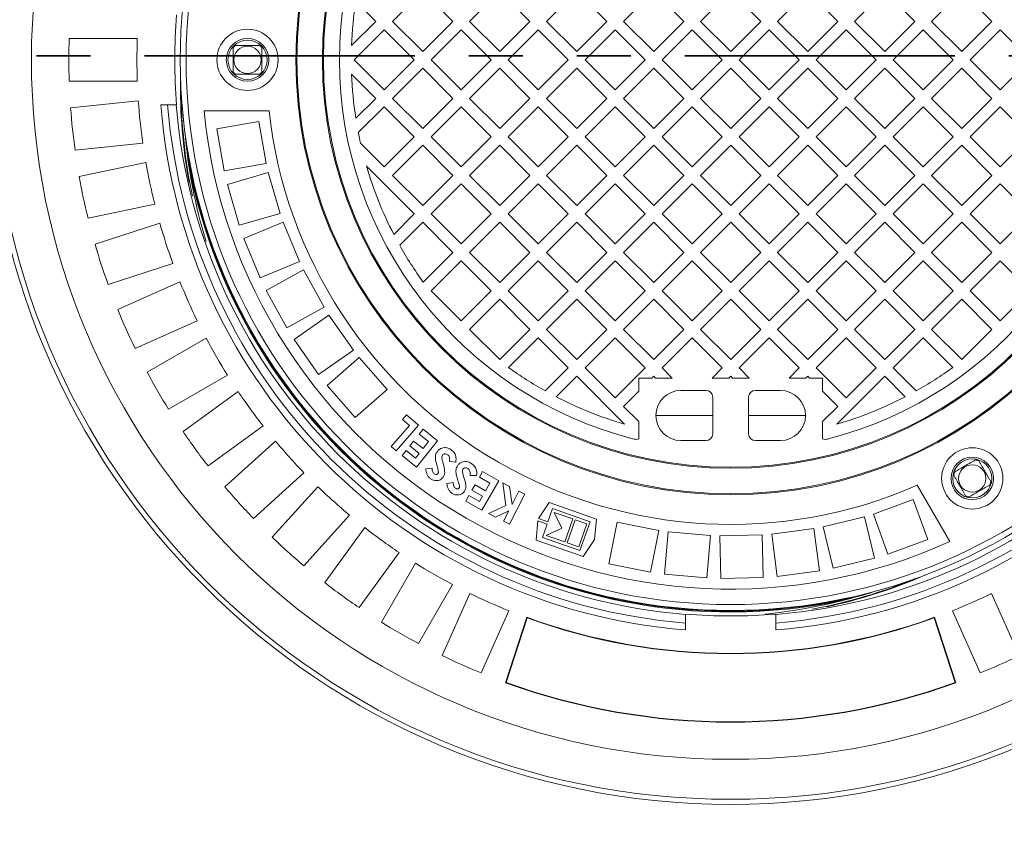
# Model space of a CAD drawing. Units: millimetres. Extents: x 586 to 7002, y 766 to 3919.
# Drawn here: x 4422 to 5001, y 1506 to 1984 of the extents above; entities that cross this region are included whole.
import ezdxf

# ---------------------------------------------------------------- set-up
doc = ezdxf.new("R2010")
doc.units = ezdxf.units.MM
doc.header["$LTSCALE"] = 25
doc.linetypes.add('SLD-Durchgehend', pattern=[0])
doc.linetypes.add('SLD-Phantom', pattern=[12.7, 6.35, -1.27, 1.27, -1.27, 1.27, -1.27])

msp = doc.modelspace()

# ---------------------------------------------------------------- linework, layer by layer
at = {"color": 7, "linetype": 'SLD-Durchgehend', "lineweight": 18}
for p, q in [((4658.82, 2000.71), (4641.14, 1983.03)), ((4676.5, 1983.03), (4658.82, 2000.71)), ((4704.08, 2000.71), (4686.4, 1983.03)), ((4721.75, 1983.03), (4704.08, 2000.71)), ((4749.33, 2000.71), (4731.65, 1983.03)), ((4767.01, 1983.03), (4749.33, 2000.71)), ((4794.59, 2000.71), (4776.91, 1983.03)), ((4812.26, 1983.03), (4794.59, 2000.71)), ((4839.84, 2000.71), (4822.16, 1983.03)), ((4857.52, 1983.03), (4839.84, 2000.71)), ((4885.1, 2000.71), (4867.42, 1983.03)), ((4902.77, 1983.03), (4885.1, 2000.71)), ((4930.35, 2000.71), (4912.67, 1983.03)), ((4948.03, 1983.03), (4930.35, 2000.71)), ((4975.61, 2000.71), (4957.93, 1983.03)), ((4993.28, 1983.03), (4975.61, 2000.71)), ((4631.24, 1983.03), (4619.5, 1994.77)), ((4617, 1968.79), (4631.24, 1983.03)), ((4641.14, 1983.03), (4658.82, 1965.36)), ((4658.82, 1965.36), (4676.5, 1983.03)), ((4686.4, 1983.03), (4704.08, 1965.36)), ((4704.08, 1965.36), (4721.75, 1983.03)), ((4731.65, 1983.03), (4749.33, 1965.36)), ((4749.33, 1965.36), (4767.01, 1983.03)), ((4776.91, 1983.03), (4794.59, 1965.36)), ((4794.59, 1965.36), (4812.26, 1983.03)), ((4822.16, 1983.03), (4839.84, 1965.36)), ((4839.84, 1965.36), (4857.52, 1983.03)), ((4867.42, 1983.03), (4885.1, 1965.36)), ((4885.1, 1965.36), (4902.77, 1983.03)), ((4912.67, 1983.03), (4930.35, 1965.36)), ((4930.35, 1965.36), (4948.03, 1983.03)), ((4957.93, 1983.03), (4975.61, 1965.36)), ((4975.61, 1965.36), (4993.28, 1983.03)), ((4636.19, 1978.08), (4618.52, 1960.41)), ((4653.87, 1960.41), (4636.19, 1978.08)), ((4681.45, 1978.08), (4663.77, 1960.41)), ((4699.13, 1960.41), (4681.45, 1978.08)), ((4726.7, 1978.08), (4709.03, 1960.41)), ((4744.38, 1960.41), (4726.7, 1978.08)), ((4771.96, 1978.08), (4754.28, 1960.41)), ((4789.64, 1960.41), (4771.96, 1978.08)), ((4817.21, 1978.08), (4799.54, 1960.41)), ((4834.89, 1960.41), (4817.21, 1978.08)), ((4862.47, 1978.08), (4844.79, 1960.41)), ((4880.15, 1960.41), (4862.47, 1978.08)), ((4907.72, 1978.08), (4890.05, 1960.41)), ((4925.4, 1960.41), (4907.72, 1978.08)), ((4952.98, 1978.08), (4935.3, 1960.41)), ((4970.66, 1960.41), (4952.98, 1978.08)), ((4998.23, 1978.08), (4980.55, 1960.41)), ((5015.91, 1960.41), (4998.23, 1978.08)), ((4451.04, 1972.91), (4491.06, 1972.91)), ((4618.52, 1960.41), (4636.19, 1942.73)), ((4636.19, 1942.73), (4653.87, 1960.41)), ((4663.77, 1960.41), (4681.45, 1942.73)), ((4681.45, 1942.73), (4699.13, 1960.41)), ((4709.03, 1960.41), (4726.7, 1942.73)), ((4726.7, 1942.73), (4744.38, 1960.41)), ((4754.28, 1960.41), (4771.96, 1942.73)), ((4771.96, 1942.73), (4789.64, 1960.41)), ((4799.54, 1960.41), (4817.21, 1942.73)), ((4817.21, 1942.73), (4834.89, 1960.41)), ((4844.79, 1960.41), (4862.47, 1942.73)), ((4862.47, 1942.73), (4880.15, 1960.41)), ((4890.05, 1960.41), (4907.72, 1942.73)), ((4907.72, 1942.73), (4925.4, 1960.41)), ((4935.3, 1960.41), (4952.98, 1942.73)), ((4952.98, 1942.73), (4970.66, 1960.41)), ((4980.55, 1960.41), (4998.23, 1942.73)), ((4998.23, 1942.73), (5015.91, 1960.41)), ((4631.24, 1937.78), (4617, 1952.02)), ((4658.82, 1955.46), (4641.14, 1937.78)), ((4676.5, 1937.78), (4658.82, 1955.46)), ((4704.08, 1955.46), (4686.4, 1937.78)), ((4721.75, 1937.78), (4704.08, 1955.46)), ((4749.33, 1955.46), (4731.65, 1937.78)), ((4767.01, 1937.78), (4749.33, 1955.46)), ((4794.59, 1955.46), (4776.91, 1937.78)), ((4812.26, 1937.78), (4794.59, 1955.46)), ((4839.84, 1955.46), (4822.16, 1937.78)), ((4857.52, 1937.78), (4839.84, 1955.46)), ((4885.1, 1955.46), (4867.42, 1937.78)), ((4902.77, 1937.78), (4885.1, 1955.46)), ((4930.35, 1955.46), (4912.67, 1937.78)), ((4948.03, 1937.78), (4930.35, 1955.46)), ((4975.61, 1955.46), (4957.93, 1937.78)), ((4993.28, 1937.78), (4975.61, 1955.46)), ((4491.06, 1947.91), (4451.04, 1947.91)), ((4451.86, 1932.2), (4491.67, 1936.38)), ((4504.89, 1933.91), (4508.9, 1933.91)), ((4508.9, 1933.91), (4513.92, 1933.91)), ((4514.16, 1933.91), (4513.92, 1933.91)), ((4619.5, 1926.04), (4631.24, 1937.78)), ((4641.14, 1937.78), (4658.82, 1920.1)), ((4658.82, 1920.1), (4676.5, 1937.78)), ((4686.4, 1937.78), (4704.08, 1920.1)), ((4704.08, 1920.1), (4721.75, 1937.78)), ((4731.65, 1937.78), (4749.33, 1920.1)), ((4749.33, 1920.1), (4767.01, 1937.78)), ((4776.91, 1937.78), (4794.59, 1920.1)), ((4794.59, 1920.1), (4812.26, 1937.78)), ((4822.16, 1937.78), (4839.84, 1920.1)), ((4839.84, 1920.1), (4857.52, 1937.78)), ((4867.42, 1937.78), (4885.1, 1920.1)), ((4885.1, 1920.1), (4902.77, 1937.78)), ((4912.67, 1937.78), (4930.35, 1920.1)), ((4930.35, 1920.1), (4948.03, 1937.78)), ((4957.93, 1937.78), (4975.61, 1920.1)), ((4975.61, 1920.1), (4993.28, 1937.78)), ((4568.49, 1930.41), (4530.29, 1930.41)), ((4636.19, 1932.83), (4620.98, 1917.62)), ((4653.87, 1915.15), (4636.19, 1932.83)), ((4681.45, 1932.83), (4663.77, 1915.15)), ((4699.13, 1915.15), (4681.45, 1932.83)), ((4726.7, 1932.83), (4709.03, 1915.15)), ((4744.38, 1915.15), (4726.7, 1932.83)), ((4771.96, 1932.83), (4754.28, 1915.15)), ((4789.64, 1915.15), (4771.96, 1932.83)), ((4817.21, 1932.83), (4799.54, 1915.15)), ((4834.89, 1915.15), (4817.21, 1932.83)), ((4862.47, 1932.83), (4844.79, 1915.15)), ((4880.15, 1915.15), (4862.47, 1932.83)), ((4907.72, 1932.83), (4890.05, 1915.15)), ((4925.4, 1915.15), (4907.72, 1932.83)), ((4952.98, 1932.83), (4935.3, 1915.15)), ((4970.66, 1915.15), (4952.98, 1932.83)), ((4998.23, 1932.83), (4980.55, 1915.15)), ((5015.91, 1915.15), (4998.23, 1932.83)), ((4562.42, 1924.18), (4537.8, 1919.84)), ((4566.76, 1899.56), (4562.42, 1924.18)), ((4537.8, 1919.84), (4542.14, 1895.22)), ((4494.28, 1911.52), (4454.48, 1907.33)), ((4622.3, 1911.37), (4636.19, 1897.47)), ((4636.19, 1897.47), (4653.87, 1915.15)), ((4658.82, 1910.2), (4641.14, 1892.52)), ((4676.5, 1892.52), (4658.82, 1910.2)), ((4663.77, 1915.15), (4681.45, 1897.47)), ((4681.45, 1897.47), (4699.13, 1915.15)), ((4704.08, 1910.2), (4686.4, 1892.52)), ((4721.75, 1892.52), (4704.08, 1910.2)), ((4709.03, 1915.15), (4726.7, 1897.47)), ((4726.7, 1897.47), (4744.38, 1915.15)), ((4749.33, 1910.2), (4731.65, 1892.52)), ((4767.01, 1892.52), (4749.33, 1910.2)), ((4754.28, 1915.15), (4771.96, 1897.47)), ((4771.96, 1897.47), (4789.64, 1915.15)), ((4794.59, 1910.2), (4776.91, 1892.52)), ((4812.26, 1892.52), (4794.59, 1910.2)), ((4799.54, 1915.15), (4817.21, 1897.47)), ((4817.21, 1897.47), (4834.89, 1915.15)), ((4839.84, 1910.2), (4822.16, 1892.52)), ((4857.52, 1892.52), (4839.84, 1910.2)), ((4844.79, 1915.15), (4862.47, 1897.47)), ((4862.47, 1897.47), (4880.15, 1915.15)), ((4885.1, 1910.2), (4867.42, 1892.52)), ((4902.77, 1892.52), (4885.1, 1910.2)), ((4890.05, 1915.15), (4907.72, 1897.47)), ((4907.72, 1897.47), (4925.4, 1915.15)), ((4930.35, 1910.2), (4912.67, 1892.52)), ((4948.03, 1892.52), (4930.35, 1910.2)), ((4935.3, 1915.15), (4952.98, 1897.47)), ((4952.98, 1897.47), (4970.66, 1915.15)), ((4975.61, 1910.2), (4957.93, 1892.52)), ((4993.28, 1892.52), (4975.61, 1910.2)), ((4980.55, 1915.15), (4998.23, 1897.47)), ((4998.23, 1897.47), (5015.91, 1915.15)), ((4456.94, 1891.8), (4496.09, 1900.12)), ((4542.14, 1895.22), (4566.76, 1899.56)), ((4568.01, 1894.19), (4544.01, 1887.2)), ((4575, 1870.19), (4568.01, 1894.19)), ((4653.87, 1869.9), (4625.74, 1898.02)), ((4641.14, 1892.52), (4658.82, 1874.85)), ((4658.82, 1874.85), (4676.5, 1892.52)), ((4686.4, 1892.52), (4704.08, 1874.85)), ((4704.08, 1874.85), (4721.75, 1892.52)), ((4731.65, 1892.52), (4749.33, 1874.85)), ((4749.33, 1874.85), (4767.01, 1892.52)), ((4776.91, 1892.52), (4794.59, 1874.85)), ((4794.59, 1874.85), (4812.26, 1892.52)), ((4822.16, 1892.52), (4839.84, 1874.85)), ((4839.84, 1874.85), (4857.52, 1892.52)), ((4867.42, 1892.52), (4885.1, 1874.85)), ((4885.1, 1874.85), (4902.77, 1892.52)), ((4912.67, 1892.52), (4930.35, 1874.85)), ((4930.35, 1874.85), (4948.03, 1892.52)), ((4957.93, 1892.52), (4975.61, 1874.85)), ((4975.61, 1874.85), (4993.28, 1892.52)), ((4544.01, 1887.2), (4551, 1863.2)), ((4681.45, 1887.57), (4663.77, 1869.9)), ((4699.13, 1869.9), (4681.45, 1887.57)), ((4726.7, 1887.57), (4709.03, 1869.9)), ((4744.38, 1869.9), (4726.7, 1887.57)), ((4771.96, 1887.57), (4754.28, 1869.9)), ((4789.64, 1869.9), (4771.96, 1887.57)), ((4817.21, 1887.57), (4799.54, 1869.9)), ((4834.89, 1869.9), (4817.21, 1887.57)), ((4862.47, 1887.57), (4844.79, 1869.9)), ((4880.15, 1869.9), (4862.47, 1887.57)), ((4907.72, 1887.57), (4890.05, 1869.9)), ((4925.4, 1869.9), (4907.72, 1887.57)), ((4952.98, 1887.57), (4935.3, 1869.9)), ((4970.66, 1869.9), (4952.98, 1887.57)), ((4998.23, 1887.57), (4980.55, 1869.9)), ((5015.91, 1869.9), (4998.23, 1887.57)), ((4501.29, 1875.67), (4462.14, 1867.34)), ((4551, 1863.2), (4575, 1870.19)), ((4641.82, 1857.85), (4653.87, 1869.9)), ((4663.77, 1869.9), (4681.45, 1852.22)), ((4681.45, 1852.22), (4699.13, 1869.9)), ((4709.03, 1869.9), (4726.7, 1852.22)), ((4726.7, 1852.22), (4744.38, 1869.9)), ((4754.28, 1869.9), (4771.96, 1852.22)), ((4771.96, 1852.22), (4789.64, 1869.9)), ((4799.54, 1869.9), (4817.21, 1852.22)), ((4817.21, 1852.22), (4834.89, 1869.9)), ((4844.79, 1869.9), (4862.47, 1852.22)), ((4862.47, 1852.22), (4880.15, 1869.9)), ((4890.05, 1869.9), (4907.72, 1852.22)), ((4907.72, 1852.22), (4925.4, 1869.9)), ((4935.3, 1869.9), (4952.98, 1852.22)), ((4952.98, 1852.22), (4970.66, 1869.9)), ((4980.55, 1869.9), (4998.23, 1852.22)), ((4998.23, 1852.22), (5015.91, 1869.9)), ((4466.21, 1852.15), (4504.27, 1864.52)), ((4576.83, 1864.99), (4553.74, 1855.43)), ((4586.4, 1841.9), (4576.83, 1864.99)), ((4658.82, 1864.95), (4645.29, 1851.42)), ((4676.5, 1847.27), (4658.82, 1864.95)), ((4704.08, 1864.95), (4686.4, 1847.27)), ((4721.75, 1847.27), (4704.08, 1864.95)), ((4749.33, 1864.95), (4731.65, 1847.27)), ((4767.01, 1847.27), (4749.33, 1864.95)), ((4794.59, 1864.95), (4776.91, 1847.27)), ((4812.26, 1847.27), (4794.59, 1864.95)), ((4839.84, 1864.95), (4822.16, 1847.27)), ((4857.52, 1847.27), (4839.84, 1864.95)), ((4885.1, 1864.95), (4867.42, 1847.27)), ((4902.77, 1847.27), (4885.1, 1864.95)), ((4930.35, 1864.95), (4912.67, 1847.27)), ((4948.03, 1847.27), (4930.35, 1864.95)), ((4975.61, 1864.95), (4957.93, 1847.27)), ((4993.28, 1847.27), (4975.61, 1864.95)), ((4553.74, 1855.43), (4563.3, 1832.33)), ((4659.06, 1829.83), (4676.5, 1847.27)), ((4686.4, 1847.27), (4704.08, 1829.59)), ((4704.08, 1829.59), (4721.75, 1847.27)), ((4731.65, 1847.27), (4749.33, 1829.59)), ((4749.33, 1829.59), (4767.01, 1847.27)), ((4776.91, 1847.27), (4794.59, 1829.59)), ((4794.59, 1829.59), (4812.26, 1847.27)), ((4822.16, 1847.27), (4839.84, 1829.59)), ((4839.84, 1829.59), (4857.52, 1847.27)), ((4867.42, 1847.27), (4885.1, 1829.59)), ((4885.1, 1829.59), (4902.77, 1847.27)), ((4912.67, 1847.27), (4930.35, 1829.59)), ((4930.35, 1829.59), (4948.03, 1847.27)), ((4957.93, 1847.27), (4975.61, 1829.59)), ((4975.61, 1829.59), (4993.28, 1847.27)), ((4512, 1840.74), (4473.93, 1828.37)), ((4563.3, 1832.33), (4586.4, 1841.9)), ((4681.45, 1842.32), (4663.77, 1824.64)), ((4699.13, 1824.64), (4681.45, 1842.32)), ((4726.7, 1842.32), (4709.03, 1824.64)), ((4744.38, 1824.64), (4726.7, 1842.32)), ((4771.96, 1842.32), (4754.28, 1824.64)), ((4789.64, 1824.64), (4771.96, 1842.32)), ((4817.21, 1842.32), (4799.54, 1824.64)), ((4834.89, 1824.64), (4817.21, 1842.32)), ((4862.47, 1842.32), (4844.79, 1824.64)), ((4880.15, 1824.64), (4862.47, 1842.32)), ((4907.72, 1842.32), (4890.05, 1824.64)), ((4925.4, 1824.64), (4907.72, 1842.32)), ((4952.98, 1842.32), (4935.3, 1824.64)), ((4970.66, 1824.64), (4952.98, 1842.32)), ((4998.23, 1842.32), (4980.55, 1824.64)), ((5015.91, 1824.64), (4998.23, 1842.32)), ((4588.78, 1836.93), (4566.87, 1824.9)), ((4600.81, 1815.01), (4588.78, 1836.93)), ((4479.57, 1813.69), (4516.13, 1829.97)), ((4566.87, 1824.9), (4578.89, 1802.99)), ((4663.77, 1824.64), (4681.45, 1806.96)), ((4681.45, 1806.96), (4699.13, 1824.64)), ((4709.03, 1824.64), (4726.7, 1806.96)), ((4726.7, 1806.96), (4744.38, 1824.64)), ((4754.28, 1824.64), (4771.96, 1806.96)), ((4771.96, 1806.96), (4789.64, 1824.64)), ((4799.54, 1824.64), (4817.21, 1806.96)), ((4817.21, 1806.96), (4834.89, 1824.64)), ((4844.79, 1824.64), (4862.47, 1806.96)), ((4862.47, 1806.96), (4880.15, 1824.64)), ((4890.05, 1824.64), (4907.72, 1806.96)), ((4907.72, 1806.96), (4925.4, 1824.64)), ((4935.3, 1824.64), (4952.98, 1806.96)), ((4952.98, 1806.96), (4970.66, 1824.64)), ((4980.55, 1824.64), (4998.23, 1806.96)), ((4998.23, 1806.96), (5015.91, 1824.64)), ((4704.08, 1819.69), (4686.4, 1802.01)), ((4721.75, 1802.01), (4704.08, 1819.69)), ((4749.33, 1819.69), (4731.65, 1802.01)), ((4767.01, 1802.01), (4749.33, 1819.69)), ((4794.59, 1819.69), (4776.91, 1802.01)), ((4812.26, 1802.01), (4794.59, 1819.69)), ((4839.84, 1819.69), (4822.16, 1802.01)), ((4857.52, 1802.01), (4839.84, 1819.69)), ((4885.1, 1819.69), (4867.42, 1802.01)), ((4902.77, 1802.01), (4885.1, 1819.69)), ((4930.35, 1819.69), (4912.67, 1802.01)), ((4948.03, 1802.01), (4930.35, 1819.69)), ((4975.61, 1819.69), (4957.93, 1802.01)), ((4993.28, 1802.01), (4975.61, 1819.69)), ((4578.89, 1802.99), (4600.81, 1815.01)), ((4526.3, 1807.13), (4489.74, 1790.85)), ((4603.72, 1810.33), (4583.24, 1795.99)), ((4618.06, 1789.85), (4603.72, 1810.33)), ((4686.4, 1802.01), (4704.08, 1784.34)), ((4704.08, 1784.34), (4721.75, 1802.01)), ((4731.65, 1802.01), (4749.33, 1784.34)), ((4749.33, 1784.34), (4767.01, 1802.01)), ((4776.91, 1802.01), (4794.59, 1784.34)), ((4794.59, 1784.34), (4812.26, 1802.01)), ((4822.16, 1802.01), (4839.84, 1784.34)), ((4839.84, 1784.34), (4857.52, 1802.01)), ((4867.42, 1802.01), (4885.1, 1784.34)), ((4885.1, 1784.34), (4902.77, 1802.01)), ((4912.67, 1802.01), (4930.35, 1784.34)), ((4930.35, 1784.34), (4948.03, 1802.01)), ((4957.93, 1802.01), (4975.61, 1784.34)), ((4975.61, 1784.34), (4993.28, 1802.01)), ((4496.88, 1776.83), (4531.54, 1796.84)), ((4583.24, 1795.99), (4597.58, 1775.51)), ((4726.7, 1797.06), (4709.27, 1779.63)), ((4744.38, 1779.39), (4726.7, 1797.06)), ((4771.96, 1797.06), (4754.28, 1779.39)), ((4789.64, 1779.39), (4771.96, 1797.06)), ((4817.21, 1797.06), (4799.54, 1779.39)), ((4834.89, 1779.39), (4817.21, 1797.06)), ((4862.47, 1797.06), (4844.79, 1779.39)), ((4880.15, 1779.39), (4862.47, 1797.06)), ((4907.72, 1797.06), (4890.05, 1779.39)), ((4925.4, 1779.39), (4907.72, 1797.06)), ((4952.98, 1797.06), (4935.3, 1779.39)), ((4970.41, 1779.63), (4952.98, 1797.06)), ((4597.58, 1775.51), (4618.06, 1789.85)), ((4621.46, 1785.52), (4602.66, 1769.03)), ((4637.94, 1766.72), (4621.46, 1785.52)), ((4730.85, 1765.86), (4744.38, 1779.39)), ((4754.28, 1779.39), (4771.96, 1761.71)), ((4771.96, 1761.71), (4789.64, 1779.39)), ((4799.54, 1779.39), (4805.52, 1773.41)), ((4828.91, 1773.41), (4834.89, 1779.39)), ((4844.79, 1779.39), (4850.77, 1773.41)), ((4874.17, 1773.41), (4880.15, 1779.39)), ((4890.05, 1779.39), (4907.72, 1761.71)), ((4907.72, 1761.71), (4925.4, 1779.39)), ((4935.3, 1779.39), (4948.83, 1765.86)), ((4544.04, 1775.19), (4509.38, 1755.18)), ((4749.33, 1774.44), (4737.28, 1762.39)), ((4777.46, 1746.31), (4749.33, 1774.44)), ((4785.84, 1765.69), (4785.84, 1773.41)), ((4793.55, 1773.41), (4785.84, 1773.41)), ((4794.59, 1774.44), (4793.55, 1773.41)), ((4795.62, 1773.41), (4794.59, 1774.44)), ((4805.52, 1773.41), (4795.62, 1773.41)), ((4838.81, 1773.41), (4828.91, 1773.41)), ((4839.84, 1774.44), (4838.81, 1773.41)), ((4840.87, 1773.41), (4839.84, 1774.44)), ((4850.77, 1773.41), (4840.87, 1773.41)), ((4884.06, 1773.41), (4874.17, 1773.41)), ((4885.1, 1774.44), (4884.06, 1773.41)), ((4886.13, 1773.41), (4885.1, 1774.44)), ((4893.84, 1773.41), (4886.13, 1773.41)), ((4893.84, 1765.69), (4893.84, 1773.41)), ((4930.35, 1774.44), (4902.22, 1746.31)), ((4942.4, 1762.39), (4930.35, 1774.44)), ((4517.95, 1741.99), (4550.33, 1765.51)), ((4602.66, 1769.03), (4619.15, 1750.24)), ((4619.15, 1750.24), (4637.94, 1766.72)), ((4785.84, 1765.69), (4776.91, 1756.76)), ((4825.34, 1766.16), (4810.59, 1766.16)), ((4869.09, 1766.16), (4854.34, 1766.16)), ((4902.77, 1756.76), (4893.84, 1765.69)), ((4829.34, 1762.16), (4829.34, 1740.66)), ((4850.34, 1762.16), (4850.34, 1740.66)), ((4776.91, 1756.76), (4785.84, 1747.83)), ((4893.84, 1747.83), (4902.77, 1756.76)), ((4646.99, 1749.13), (4649.39, 1751.84)), ((4651.13, 1745.47), (4646.99, 1749.13)), ((4649.39, 1751.84), (4656.36, 1745.66)), ((4785.84, 1737.67), (4785.84, 1747.83)), ((4893.84, 1737.67), (4893.84, 1747.83)), ((4565.02, 1745.29), (4532.64, 1721.76)), ((4640.33, 1733.26), (4651.13, 1745.47)), ((4656.36, 1745.66), (4643.17, 1730.75)), ((4656.75, 1740.47), (4659.06, 1743.36)), ((4659.06, 1743.36), (4667.51, 1736.62)), ((4542.54, 1709.54), (4572.29, 1736.32)), ((4651.24, 1733.57), (4653.5, 1736.4)), ((4653.5, 1736.4), (4659.03, 1731.99)), ((4667.51, 1736.62), (4655.16, 1721.15)), ((4662.28, 1736.06), (4656.75, 1740.47)), ((4825.34, 1736.66), (4810.59, 1736.66)), ((4869.09, 1736.66), (4854.34, 1736.66)), ((4643.17, 1730.75), (4640.33, 1733.26)), ((4646.71, 1727.9), (4649.01, 1730.78)), ((4649.01, 1730.78), (4654.54, 1726.36)), ((4656.77, 1729.16), (4651.24, 1733.57)), ((4659.03, 1731.99), (4662.28, 1736.06)), ((4655.16, 1721.15), (4646.71, 1727.9)), ((4654.54, 1726.36), (4656.77, 1729.16)), ((4660.66, 1720.17), (4664.37, 1720.57)), ((4678.29, 1724.04), (4674.59, 1724.31)), ((4589.01, 1717.74), (4559.27, 1690.96)), ((4690.48, 1716.14), (4686.77, 1716.25)), ((4692.17, 1715.24), (4694.04, 1718.48)), ((4698.35, 1711.69), (4692.17, 1715.24)), ((4703.49, 1713.05), (4693.54, 1695.74)), ((4694.04, 1718.48), (4703.49, 1713.05)), ((4570.39, 1679.84), (4597.17, 1709.58)), ((4672.99, 1711.47), (4676.69, 1712.03)), ((4687.74, 1707.52), (4689.56, 1710.69)), ((4693.92, 1703.97), (4687.74, 1707.52)), ((4689.56, 1710.69), (4695.74, 1707.14)), ((4695.74, 1707.14), (4698.35, 1711.69)), ((4705.94, 1711.79), (4709.93, 1709.76)), ((4707.72, 1698.54), (4705.94, 1711.79)), ((4709.93, 1709.76), (4711.38, 1699.13)), ((4968.63, 1677.33), (4949.53, 1710.41)), ((4684.09, 1701.17), (4685.94, 1704.39)), ((4685.94, 1704.39), (4692.11, 1700.84)), ((4692.11, 1700.84), (4693.92, 1703.97)), ((4718.78, 1705.24), (4709.77, 1687.56)), ((4711.38, 1699.13), (4715.38, 1706.98)), ((4715.38, 1706.98), (4718.78, 1705.24)), ((4947.18, 1702.04), (4923.69, 1693.49)), ((4955.73, 1678.55), (4947.18, 1702.04)), ((4693.54, 1695.74), (4684.09, 1701.17)), ((4697.52, 1693.8), (4707.72, 1698.54)), ((4733.17, 1700.3), (4726.97, 1690.84)), ((4732.39, 1688.94), (4735.13, 1696.75)), ((4760.96, 1690.57), (4733.17, 1700.3)), ((4735.13, 1696.75), (4757.21, 1689.02)), ((4615.75, 1692.85), (4588.97, 1663.11)), ((4701.57, 1691.74), (4697.52, 1693.8)), ((4709.47, 1695.38), (4701.57, 1691.74)), ((4706.37, 1689.3), (4709.47, 1695.38)), ((4726.97, 1690.84), (4732.39, 1688.94)), ((4736.15, 1694.49), (4740.57, 1685.31)), ((4747.02, 1690.68), (4736.15, 1694.49)), ((4742.26, 1677.09), (4747.02, 1690.68)), ((4748.5, 1690.17), (4743.74, 1676.58)), ((4755.3, 1687.79), (4748.5, 1690.17)), ((4759.85, 1678.56), (4760.96, 1690.57)), ((4918.42, 1691.89), (4894.13, 1685.95)), ((4924.36, 1667.6), (4918.42, 1691.89)), ((4923.69, 1693.49), (4932.24, 1669.99)), ((4601.2, 1653.21), (4624.72, 1685.59)), ((4709.77, 1687.56), (4706.37, 1689.3)), ((4726.48, 1689.48), (4725.43, 1678.22)), ((4731.92, 1687.58), (4726.48, 1689.48)), ((4729.18, 1679.77), (4731.92, 1687.58)), ((4740.57, 1685.31), (4731.39, 1680.9)), ((4750.54, 1674.2), (4755.3, 1687.79)), ((4757.21, 1689.02), (4751.26, 1672.03)), ((4773.05, 1688.72), (4768.18, 1664.2)), ((4797.57, 1683.84), (4773.05, 1688.72)), ((4888.72, 1684.93), (4863.93, 1681.67)), ((4891.98, 1660.14), (4888.72, 1684.93)), ((4894.13, 1685.95), (4900.07, 1661.66)), ((4751.26, 1672.03), (4729.18, 1679.77)), ((4731.39, 1680.9), (4742.26, 1677.09)), ((4753.23, 1668.49), (4759.85, 1678.56)), ((4792.7, 1659.32), (4797.57, 1683.84)), ((4803.03, 1683.06), (4800.85, 1658.15)), ((4827.93, 1680.88), (4803.03, 1683.06)), ((4825.75, 1655.98), (4827.93, 1680.88)), ((4858.44, 1681.25), (4833.44, 1680.7)), ((4833.44, 1680.7), (4833.99, 1655.71)), ((4858.98, 1656.25), (4858.44, 1681.25)), ((4863.93, 1681.67), (4867.19, 1656.88)), ((4932.24, 1669.99), (4955.73, 1678.55)), ((4725.43, 1678.22), (4753.23, 1668.49)), ((4743.74, 1676.58), (4750.54, 1674.2)), ((4644.95, 1670.89), (4621.42, 1638.51)), ((4900.07, 1661.66), (4924.36, 1667.6)), ((4634.62, 1629.95), (4654.63, 1664.61)), ((4768.18, 1664.2), (4792.7, 1659.32)), ((4800.85, 1658.15), (4825.75, 1655.98)), ((4833.99, 1655.71), (4858.98, 1656.25)), ((4867.19, 1656.88), (4891.98, 1660.14)), ((4676.28, 1652.11), (4656.27, 1617.45)), ((4670.28, 1610.31), (4686.56, 1646.87)), ((5009.4, 1610.31), (4993.12, 1646.87)), ((4709.4, 1636.7), (4693.12, 1600.14)), ((4720.04, 1632.83), (4707.54, 1594.37)), ((4720.17, 1632.56), (4707.81, 1594.5)), ((4720.04, 1632.83), (4720.17, 1632.56)), ((4813.34, 1634.48), (4813.34, 1634.73)), ((4813.34, 1629.47), (4813.34, 1634.48)), ((4866.34, 1634.73), (4866.34, 1634.48)), ((4866.34, 1634.48), (4866.34, 1629.47)), ((4959.64, 1632.83), (4959.51, 1632.56)), ((4971.87, 1594.5), (4959.51, 1632.56)), ((4972.14, 1594.37), (4959.64, 1632.83)), ((4970.28, 1636.7), (4986.56, 1600.14)), ((4813.34, 1629.47), (4813.34, 1625.45)), ((4866.34, 1625.45), (4866.34, 1629.47)), ((4707.54, 1594.37), (4707.81, 1594.5)), ((4972.14, 1594.37), (4971.87, 1594.5))]:
    msp.add_line(p, q, dxfattribs=at)
at = {"color": 7, "linetype": 'SLD-Phantom', "lineweight": 35}
msp.add_line((6876.64, 1962.81), (3758.04, 1962.81), dxfattribs=at)
at = {"color": 1, "linetype": 'SLD-Durchgehend', "lineweight": 18}
for p, q in [((4829.34, 1751.41), (4795.84, 1751.41)), ((4883.84, 1751.41), (4850.34, 1751.41))]:
    msp.add_line(p, q, dxfattribs=at)
at = {"color": 7, "linetype": 'SLD-Durchgehend', "lineweight": 18}
for centre, radius in [((4839.84, 1960.41), 437.5), ((4839.84, 1960.41), 434.5), ((4839.84, 1960.41), 411), ((4839.84, 1960.41), 323.57), ((4839.84, 1960.41), 320.07), ((4839.84, 1960.41), 255.62), ((4839.84, 1960.41), 255), ((4839.84, 1960.41), 240), ((4839.84, 1960.41), 239.38), ((4555.84, 1960.41), 18), ((4555.84, 1960.41), 12.5), ((4555.84, 1960.41), 11.5), ((4555.84, 1960.41), 8), ((4981.84, 1714.46), 18), ((4981.84, 1714.46), 12.5), ((4981.84, 1714.46), 11.5), ((4981.84, 1714.46), 8)]:
    msp.add_circle(centre, radius, dxfattribs=at)
for centre, radius, start, end in [((5289.84, 1960.41), 1110, 90, 270), ((4839.84, 1960.41), 230, 104.31658, 255.68342), ((4839.84, 1960.41), 230, 284.31658, 75.68342), ((4839.84, 1960.41), 223, 171.13474, 177.84602), ((4839.84, 1960.41), 326.76, 175.34818, 184.65182), ((4839.84, 1960.41), 389, 178.15856, 181.84144), ((4839.84, 1960.41), 349, 177.94742, 182.05258), ((4555.84, 1960.41), 11, 129.40057, 140.59943), ((4555.84, 1960.41), 11, 39.40057, 50.59943), ((4555.84, 1960.41), 11, 219.40057, 230.59943), ((4555.84, 1960.41), 11, 309.40057, 320.59943), ((4839.84, 1960.41), 223, 182.15398, 188.86526), ((4839.84, 1960.41), 349, 183.94742, 188.05258), ((4839.84, 1960.41), 336, 184.52356, 265.47644), ((4839.84, 1960.41), 332, 184.57818, 265.42182), ((4839.84, 1960.41), 327, 184.64833, 265.35167), ((4839.84, 1960.41), 332, 274.57818, 355.42182), ((4839.84, 1960.41), 336, 274.52356, 355.47644), ((4839.84, 1960.41), 327, 274.64833, 355.35167), ((4839.84, 1960.41), 389, 184.15856, 187.84144), ((4839.84, 1960.41), 311, 185.53553, 294.46447), ((4839.84, 1960.41), 273, 186.30898, 293.69102), ((4829.39, 1944.72), 311.5, 184.83257, 196.99779), ((4839.84, 1960.41), 223, 191.06197, 192.70318), ((4839.84, 1960.41), 349, 189.94742, 194.05258), ((4839.84, 1960.41), 223, 196.24462, 207.38072), ((4839.84, 1960.41), 389, 190.15856, 193.84144), ((5289.84, 1960.41), 1175, 183.90401, 246.80198), ((4839.84, 1960.41), 349, 195.94742, 200.05258), ((4839.84, 1960.41), 389, 196.15856, 199.84144), ((4839.84, 1960.41), 223, 209.25833, 215.83995), ((4839.84, 1960.41), 349, 201.94742, 206.05258), ((4839.84, 1960.41), 389, 202.15856, 205.84144), ((4839.84, 1960.41), 349, 207.94742, 212.05258), ((4839.84, 1960.41), 389, 208.15856, 211.84144), ((4839.84, 1960.41), 223, 234.16005, 240.74167), ((4839.84, 1960.41), 223, 299.25833, 305.83995), ((4839.84, 1960.41), 349, 213.94742, 218.05258), ((4810.59, 1751.41), 14.75, 90, 180), ((4825.34, 1762.16), 4, 0, 90), ((4854.34, 1762.16), 4, 90, 180), ((4869.09, 1751.41), 14.75, 0, 90), ((4839.84, 1960.41), 223, 242.61928, 253.75538), ((4839.84, 1960.41), 223, 286.24462, 297.38072), ((4810.59, 1751.41), 14.75, 180, 270), ((4869.09, 1751.41), 14.75, 270, 0), ((4839.84, 1960.41), 389, 214.15856, 217.84144), ((4839.84, 1960.41), 349, 219.94742, 224.05258), ((4784.2, 1742.39), 5, 255.68342, 289.1217), ((4825.34, 1740.66), 4, 270, 0), ((4854.34, 1740.66), 4, 180, 270), ((4895.48, 1742.39), 5, 250.8783, 284.31658), ((4981.84, 1714.46), 11, 69.40057, 80.59943), ((4981.84, 1714.46), 11, 159.40057, 170.59943), ((4839.84, 1960.41), 389, 220.15856, 223.84144), ((4839.84, 1960.41), 349, 225.94742, 230.05258), ((4981.84, 1714.46), 11, 339.40057, 350.59943), ((4981.84, 1714.46), 11, 249.40057, 260.59943), ((4839.84, 1960.41), 349, 231.94742, 236.05258), ((4839.84, 1960.41), 389, 226.15856, 229.84144), ((4839.84, 1960.41), 349, 237.94742, 242.05258), ((4839.84, 1960.41), 389, 232.15856, 235.84144), ((4839.84, 1960.41), 349, 243.94742, 248.05258), ((4829.39, 1944.72), 311.5, 275.65067, 287.81588), ((4839.84, 1960.41), 349, 291.94742, 296.05258), ((4839.84, 1960.41), 348.79, 249.91173, 290.08827), ((4839.84, 1960.41), 349, 249.94742, 290.05258), ((4839.84, 1960.41), 326.76, 265.34818, 274.65182), ((4839.84, 1960.41), 389, 238.15856, 241.84144), ((4839.84, 1960.41), 389, 244.15856, 247.84144), ((4839.84, 1960.41), 389, 292.15856, 295.84144), ((4839.84, 1960.41), 389.21, 250.12868, 289.87132), ((4839.84, 1960.41), 389, 250.15856, 289.84144)]:
    msp.add_arc(centre, radius, start, end, dxfattribs=at)
at = {"color": 1, "linetype": 'SLD-Durchgehend', "lineweight": 18}
for centre, radius, start, end in [((4839.84, 1960.41), 323.94, 325.48305, 147.16541), ((4839.84, 1960.41), 324.47, 340.15474, 90), ((4839.84, 1960.41), 324.02, 339.07789, 90), ((4829.39, 1944.72), 313, 179.02555, 190.33787), ((4829.39, 1944.72), 312.65, 180.35496, 191.87621), ((4839.84, 1960.41), 323.94, 188.87347, 270), ((4839.84, 1960.41), 324.02, 189.22036, 283.4281), ((4839.84, 1960.41), 324.47, 191.02461, 281.62384), ((4829.39, 1944.72), 312.65, 280.77224, 292.29349), ((4829.39, 1944.72), 313, 282.31058, 293.6229), ((4839.84, 1960.41), 323.94, 270, 283.77499)]:
    msp.add_arc(centre, radius, start, end, dxfattribs=at)
at = {"color": 7, "linetype": 'SLD-Durchgehend', "lineweight": 18}
for points, knots in [([(4562.82, 1968.91), (4562.28, 1968.91), (4561.16, 1968.91), (4559.36, 1968.91), (4557.09, 1968.91), (4554.68, 1968.91), (4552.41, 1968.91), (4550.58, 1968.91), (4549.43, 1968.91), (4548.86, 1968.91)], [0, 0, 0, 0, 0.12772, 0.261753, 0.39538, 0.598227, 0.731876, 0.865941, 1, 1, 1, 1]), ([(4547.34, 1967.39), (4547.34, 1966.82), (4547.34, 1965.67), (4547.34, 1963.84), (4547.34, 1961.56), (4547.34, 1959.15), (4547.34, 1956.89), (4547.34, 1955.09), (4547.34, 1953.97), (4547.34, 1953.42)], [0, 0, 0, 0, 0.134059, 0.268124, 0.401773, 0.60462, 0.738247, 0.87228, 1, 1, 1, 1]), ([(4564.34, 1953.42), (4564.34, 1953.97), (4564.34, 1955.09), (4564.34, 1956.89), (4564.34, 1959.15), (4564.34, 1961.56), (4564.34, 1963.84), (4564.34, 1965.67), (4564.34, 1966.82), (4564.34, 1967.39)], [0, 0, 0, 0, 0.1277202, 0.2617532, 0.3953802, 0.5982267, 0.7318761, 0.8659413, 1, 1, 1, 1]), ([(4548.86, 1951.91), (4549.43, 1951.91), (4550.58, 1951.91), (4552.41, 1951.91), (4554.68, 1951.91), (4557.09, 1951.91), (4559.36, 1951.91), (4561.16, 1951.91), (4562.28, 1951.91), (4562.82, 1951.91)], [0, 0, 0, 0, 0.1340587, 0.2681239, 0.4017733, 0.6046198, 0.7382468, 0.8722798, 1, 1, 1, 1]), ([(4667.34, 1730.19), (4667.71, 1730.64), (4668.45, 1731.55), (4670.03, 1732.36), (4671.86, 1732.67), (4673.83, 1732.35), (4674.99, 1731.62), (4675.57, 1731.26)], [0, 0, 0, 0, 0.18679, 0.373356, 0.560063, 0.779824, 1, 1, 1, 1]), ([(4675.57, 1731.26), (4676.17, 1730.77), (4677.35, 1729.79), (4678.26, 1727.79), (4678.49, 1725.83), (4678.36, 1724.63), (4678.29, 1724.04)], [0, 0, 0, 0, 0.279832, 0.559228, 0.779471, 1, 1, 1, 1]), ([(4666.43, 1725.27), (4666.37, 1725.75), (4666.25, 1726.7), (4666.35, 1728.44), (4666.97, 1729.53), (4667.34, 1730.19)], [0, 0, 0, 0, 0.280815, 0.561258, 1, 1, 1, 1]), ([(4667.25, 1721.89), (4667.08, 1722.52), (4666.78, 1723.64), (4666.54, 1724.77), (4666.43, 1725.27)], [0, 0, 0, 0, 0.560043, 1, 1, 1, 1]), ([(4670.47, 1728.17), (4670.3, 1727.78), (4669.97, 1727), (4670.26, 1725.49), (4670.53, 1724.45), (4670.69, 1723.82)], [0, 0, 0, 0, 0.277615, 0.558265, 1, 1, 1, 1]), ([(4673.43, 1728.37), (4673.16, 1728.53), (4672.63, 1728.85), (4671.76, 1728.9), (4670.97, 1728.71), (4670.63, 1728.35), (4670.47, 1728.17)], [0, 0, 0, 0, 0.280421, 0.560463, 0.780554, 1, 1, 1, 1]), ([(4674.59, 1724.31), (4674.63, 1724.73), (4674.7, 1725.55), (4674.56, 1726.7), (4674.16, 1727.71), (4673.67, 1728.15), (4673.43, 1728.37)], [0, 0, 0, 0, 0.280451, 0.560551, 0.780468, 1, 1, 1, 1]), ([(4983.64, 1725.31), (4983.14, 1725.02), (4982.15, 1724.45), (4980.56, 1723.53), (4978.59, 1722.39), (4976.51, 1721.19), (4974.54, 1720.06), (4972.99, 1719.16), (4972.02, 1718.6), (4971.54, 1718.33)], [0, 0, 0, 0, 0.1340587, 0.2681239, 0.4017733, 0.6046198, 0.7382468, 0.8722798, 1, 1, 1, 1]), ([(4992.69, 1712.66), (4992.42, 1713.13), (4991.86, 1714.1), (4990.96, 1715.66), (4989.83, 1717.62), (4988.62, 1719.71), (4987.49, 1721.68), (4986.57, 1723.26), (4986, 1724.26), (4985.71, 1724.75)], [0, 0, 0, 0, 0.12772, 0.261753, 0.39538, 0.598227, 0.731876, 0.865941, 1, 1, 1, 1]), ([(4663.48, 1714.24), (4662.99, 1714.65), (4662.02, 1715.48), (4660.98, 1717.55), (4660.78, 1719.18), (4660.66, 1720.17)], [0, 0, 0, 0, 0.27986, 0.559695, 1, 1, 1, 1]), ([(4664.37, 1720.57), (4664.41, 1719.86), (4664.47, 1718.88), (4665, 1717.71), (4665.42, 1717.34), (4665.62, 1717.16)], [0, 0, 0, 0, 0.5597331, 0.7801326, 1, 1, 1, 1]), ([(4668.02, 1718.2), (4667.91, 1718.9), (4667.7, 1720.14), (4667.38, 1721.35), (4667.25, 1721.89)], [0, 0, 0, 0, 0.559789, 1, 1, 1, 1]), ([(4670.69, 1723.82), (4670.9, 1723.01), (4671.32, 1721.4), (4671.76, 1719.12), (4671.76, 1716.93), (4671.15, 1715.76), (4670.84, 1715.17)], [0, 0, 0, 0, 0.280665, 0.561171, 0.780985, 1, 1, 1, 1]), ([(4678.55, 1716.84), (4678.47, 1717.31), (4678.3, 1718.26), (4678.32, 1720.01), (4678.89, 1721.13), (4679.24, 1721.81)], [0, 0, 0, 0, 0.280814, 0.561235, 1, 1, 1, 1]), ([(4679.24, 1721.81), (4679.59, 1722.28), (4680.29, 1723.21), (4681.83, 1724.11), (4683.65, 1724.5), (4685.64, 1724.26), (4686.84, 1723.59), (4687.44, 1723.25)], [0, 0, 0, 0, 0.186799, 0.373368, 0.560068, 0.779799, 1, 1, 1, 1]), ([(4682.46, 1719.93), (4682.31, 1719.53), (4682.01, 1718.73), (4682.38, 1717.23), (4682.69, 1716.2), (4682.88, 1715.58)], [0, 0, 0, 0, 0.277665, 0.558241, 1, 1, 1, 1]), ([(4685.42, 1720.26), (4685.14, 1720.41), (4684.6, 1720.71), (4683.72, 1720.72), (4682.94, 1720.48), (4682.62, 1720.11), (4682.46, 1719.93)], [0, 0, 0, 0, 0.2804267, 0.5602971, 0.7804763, 1, 1, 1, 1]), ([(4686.77, 1716.25), (4686.78, 1716.66), (4686.82, 1717.49), (4686.63, 1718.64), (4686.18, 1719.64), (4685.67, 1720.05), (4685.42, 1720.26)], [0, 0, 0, 0, 0.2805177, 0.5606741, 0.780496, 1, 1, 1, 1]), ([(4687.44, 1723.25), (4688.05, 1722.78), (4689.28, 1721.85), (4690.28, 1719.9), (4690.61, 1717.94), (4690.53, 1716.74), (4690.48, 1716.14)], [0, 0, 0, 0, 0.279819, 0.559173, 0.77947, 1, 1, 1, 1]), ([(4670.84, 1715.17), (4670.31, 1714.6), (4669.24, 1713.46), (4667.04, 1713.03), (4665.04, 1713.28), (4664, 1713.92), (4663.48, 1714.24)], [0, 0, 0, 0, 0.278993, 0.558794, 0.779254, 1, 1, 1, 1]), ([(4665.62, 1717.16), (4665.81, 1717.04), (4666.19, 1716.81), (4666.81, 1716.75), (4667.38, 1716.86), (4667.63, 1717.11), (4667.75, 1717.24)], [0, 0, 0, 0, 0.280668, 0.560452, 0.78069, 1, 1, 1, 1]), ([(4667.75, 1717.24), (4667.85, 1717.41), (4668.02, 1717.71), (4668.02, 1718.05), (4668.02, 1718.2)], [0, 0, 0, 0, 0.559162, 1, 1, 1, 1]), ([(4679.51, 1713.48), (4679.32, 1714.11), (4678.97, 1715.22), (4678.68, 1716.34), (4678.55, 1716.84)], [0, 0, 0, 0, 0.560049, 1, 1, 1, 1]), ([(4680.46, 1709.83), (4680.32, 1710.52), (4680.05, 1711.75), (4679.68, 1712.96), (4679.51, 1713.48)], [0, 0, 0, 0, 0.559777, 1, 1, 1, 1]), ([(4682.88, 1715.58), (4683.13, 1714.78), (4683.63, 1713.18), (4684.17, 1710.92), (4684.27, 1708.72), (4683.71, 1707.52), (4683.42, 1706.92)], [0, 0, 0, 0, 0.280654, 0.56117, 0.780959, 1, 1, 1, 1]), ([(4970.99, 1716.25), (4971.28, 1715.76), (4971.85, 1714.76), (4972.76, 1713.18), (4973.9, 1711.21), (4975.11, 1709.12), (4976.24, 1707.16), (4977.14, 1705.6), (4977.7, 1704.63), (4977.97, 1704.16)], [0, 0, 0, 0, 0.134059, 0.268124, 0.401773, 0.60462, 0.738247, 0.87228, 1, 1, 1, 1]), ([(4676.09, 1705.65), (4675.59, 1706.04), (4674.58, 1706.83), (4673.44, 1708.86), (4673.16, 1710.48), (4672.99, 1711.47)], [0, 0, 0, 0, 0.279883, 0.5597, 1, 1, 1, 1]), ([(4676.69, 1712.03), (4676.77, 1711.33), (4676.87, 1710.34), (4677.46, 1709.2), (4677.89, 1708.85), (4678.11, 1708.67)], [0, 0, 0, 0, 0.559715, 0.780048, 1, 1, 1, 1]), ([(4678.11, 1708.67), (4678.3, 1708.56), (4678.69, 1708.35), (4679.32, 1708.32), (4679.88, 1708.46), (4680.12, 1708.72), (4680.24, 1708.85)], [0, 0, 0, 0, 0.280608, 0.560592, 0.780767, 1, 1, 1, 1]), ([(4680.24, 1708.85), (4680.32, 1709.02), (4680.48, 1709.33), (4680.47, 1709.68), (4680.46, 1709.83)], [0, 0, 0, 0, 0.559512, 1, 1, 1, 1]), ([(4980.04, 1703.6), (4980.52, 1703.88), (4981.49, 1704.44), (4983.04, 1705.33), (4985.01, 1706.47), (4987.09, 1707.67), (4989.06, 1708.81), (4990.65, 1709.73), (4991.64, 1710.3), (4992.14, 1710.59)], [0, 0, 0, 0, 0.12772, 0.261753, 0.39538, 0.598227, 0.731876, 0.865941, 1, 1, 1, 1]), ([(4683.42, 1706.92), (4683.11, 1706.51), (4682.48, 1705.68), (4681.07, 1704.96), (4679.47, 1704.62), (4677.7, 1704.77), (4676.63, 1705.36), (4676.09, 1705.65)], [0, 0, 0, 0, 0.186705, 0.373261, 0.560123, 0.779943, 1, 1, 1, 1])]:
    msp.add_open_spline(points, degree=3, knots=knots, dxfattribs=at)

doc.saveas('drawing.dxf')
